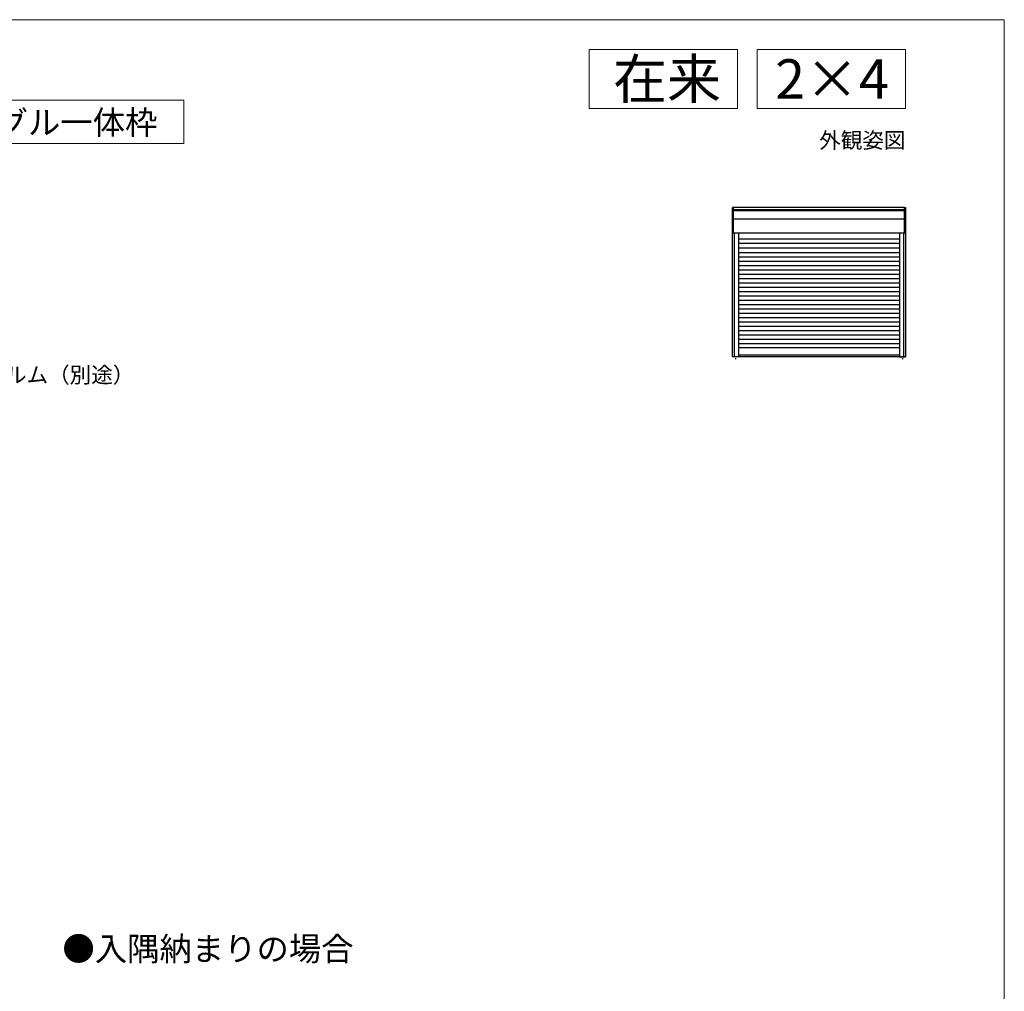
# Model space of a CAD drawing. Extents: x 0 to 1050, y 0 to 1575.
# Drawn here: x 552 to 1050, y 1038 to 1530 of the extents above; entities that cross this region are included whole.
import ezdxf
from ezdxf.enums import TextEntityAlignment as Align

# ---------------------------------------------------------------- set-up
doc = ezdxf.new("R2010")
doc.units = 0
for name, color, linetype, lineweight in [('USER1', 3, 'CONTINUOUS', 13), ('YKK_A1', 4, 'CONTINUOUS', 30), ('YKK_D', 6, 'CONTINUOUS', 13), ('YKK_ZWAK', 7, 'CONTINUOUS', 30)]:
    doc.layers.add(name, color=color, linetype=linetype, lineweight=lineweight)
doc.styles.add('text-b', font='txt')

msp = doc.modelspace()

# ---------------------------------------------------------------- linework, layer by layer
at = {"layer": 'USER1'}
for p, q in [((840, 1515), (915, 1515)), ((840, 1485), (840, 1515)), ((915, 1515), (915, 1485)), ((925, 1515), (1000, 1515)), ((925, 1485), (925, 1515)), ((1000, 1515), (1000, 1485)), ((419.88, 1489.3), (634.88, 1489.3)), ((634.88, 1489.3), (634.88, 1467.3)), ((915, 1485), (840, 1485)), ((1000, 1485), (925, 1485)), ((634.88, 1467.3), (419.88, 1467.3))]:
    msp.add_line(p, q, dxfattribs=at)
at = {"layer": 'YKK_A1', "ltscale": 1.5}
for p, q in [((912.4, 1359.4), (912.4, 1435)), ((913, 1435), (912.4, 1435)), ((999.4, 1435), (913, 1435)), ((999.4, 1435), (1000, 1435)), ((1000, 1435), (1000, 1359.4)), ((912.95, 1422.05), (912.95, 1434.95)), ((999.45, 1433.72), (912.95, 1433.72)), ((999.45, 1433.26), (912.95, 1433.26)), ((999.45, 1422.05), (999.45, 1434.95)), ((999.45, 1429.06), (912.95, 1429.06)), ((999.4, 1422), (912.4, 1422)), ((913.25, 1422), (913.25, 1359.35)), ((915.5, 1422), (915.5, 1359.4)), ((996.9, 1421.95), (996.9, 1359.4)), ((999.15, 1359.35), (999.15, 1422)), ((999.15, 1359.4), (999.15, 1421.95)), ((1000, 1421.75), (1000.08, 1421.75)), ((996.9, 1418.89), (915.5, 1418.89)), ((996.9, 1416.69), (915.5, 1416.69)), ((915.5, 1414.49), (996.9, 1414.49)), ((915.5, 1412.29), (996.9, 1412.29)), ((915.5, 1410.09), (996.9, 1410.09)), ((915.5, 1407.89), (996.9, 1407.89)), ((915.5, 1405.69), (996.9, 1405.69)), ((915.5, 1403.49), (996.9, 1403.49)), ((915.5, 1401.29), (996.9, 1401.29)), ((915.5, 1399.09), (996.9, 1399.09)), ((915.5, 1396.89), (996.9, 1396.89)), ((915.5, 1394.69), (996.9, 1394.69)), ((915.5, 1392.49), (996.9, 1392.49)), ((915.5, 1390.29), (996.9, 1390.29)), ((915.5, 1388.09), (996.9, 1388.09)), ((915.5, 1385.89), (996.9, 1385.89)), ((915.5, 1383.69), (996.9, 1383.69)), ((915.5, 1381.49), (996.9, 1381.49)), ((915.5, 1379.29), (996.9, 1379.29)), ((915.5, 1377.09), (996.9, 1377.09)), ((915.5, 1374.89), (996.9, 1374.89)), ((915.5, 1372.69), (996.9, 1372.69)), ((915.5, 1370.49), (996.9, 1370.49)), ((915.5, 1368.29), (996.9, 1368.29)), ((915.5, 1366.09), (996.9, 1366.09)), ((915.5, 1364.09), (996.9, 1364.09)), ((996.9, 1360.25), (915.5, 1360.25)), ((1000, 1363.25), (1000.31, 1363.25)), ((912.4, 1359.6), (996.9, 1359.6)), ((915.45, 1359.35), (912.45, 1359.35)), ((913.95, 1358.67), (913.95, 1358.17)), ((996.9, 1359.6), (1000, 1359.6)), ((996.95, 1359.35), (999.15, 1359.35)), ((998.45, 1358.73), (998.45, 1358.32)), ((999.15, 1359.35), (999.95, 1359.35))]:
    msp.add_line(p, q, dxfattribs=at)
for centre, start, end in [((913, 1434.95), 90, 180), ((999.4, 1434.95), 0, 90), ((913, 1422.05), 180, 270), ((999.4, 1422.05), 270, 0), ((912.45, 1359.4), 180, 270), ((915.45, 1359.4), 270, 0), ((996.95, 1359.4), 180, 270), ((999.95, 1359.4), 270, 0)]:
    msp.add_arc(centre, 0.054, start, end, dxfattribs=at)
at = {"layer": 'YKK_ZWAK', "lineweight": 20}
for p, q in [((1050, 1530), (0, 1530)), ((1050, 0), (1050, 1530))]:
    msp.add_line(p, q, dxfattribs=at)

# ---------------------------------------------------------------- texts
at = {"layer": 'USER1'}
for s, height, p in [('在来', 20, (906.6, 1490)), ('2×4', 20, (991.6, 1490)), ('外観姿図', 8, (1000, 1465))]:
    msp.add_text(s, height=height, dxfattribs=at).set_placement(p, align=Align.RIGHT)
for s, p in [('半外付型／アングル一体枠', (425, 1472)), ('●入隅納まりの場合', (573.36, 1053.89))]:
    msp.add_text(s, height=12, dxfattribs=at).set_placement(p)
at = {"layer": 'YKK_D', "style": 'text-b'}
msp.add_text('防湿気密フィルム（別途）', height=8, dxfattribs=at).set_placement((478.82, 1346.27))

doc.saveas('drawing.dxf')
